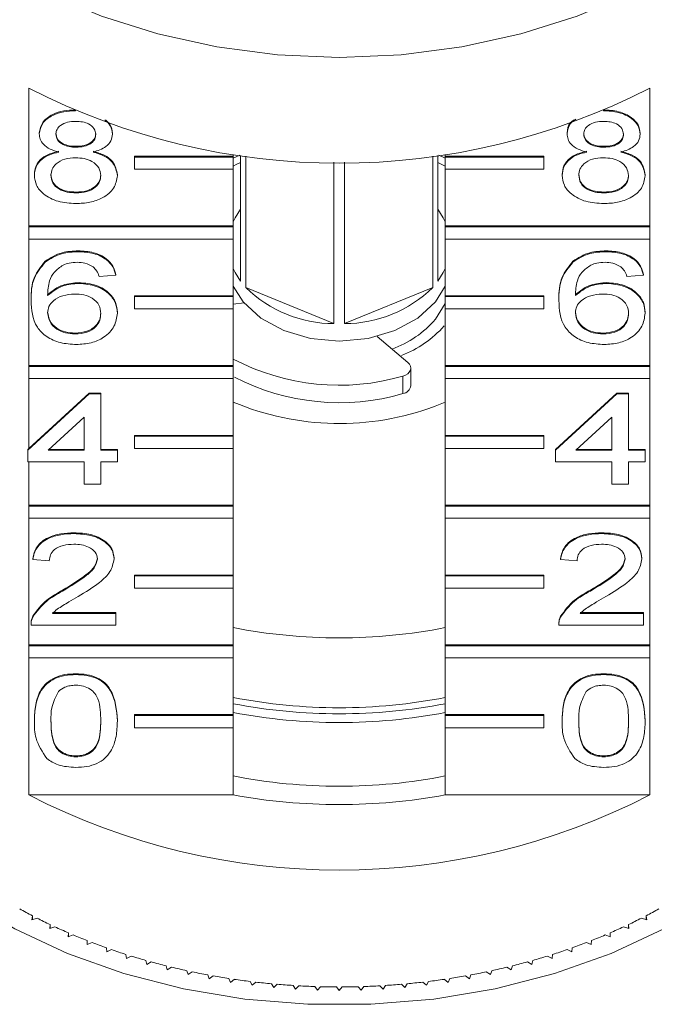
# Model space of a CAD drawing. Units: millimetres. Extents: x -111 to 743, y 5 to 387.
# Drawn here: x 367 to 393, y 275 to 314 of the extents above; entities that cross this region are included whole.
import ezdxf

# ---------------------------------------------------------------- set-up
doc = ezdxf.new("R2010")
doc.units = ezdxf.units.MM
doc.linetypes.add('PHANTOM', pattern=[12.7, 6.35, -1.27, 1.27, -1.27, 1.27, -1.27])

msp = doc.modelspace()

# ---------------------------------------------------------------- linework, layer by layer
at = {"color": 7, "linetype": 'Continuous', "lineweight": 15}
for p, q in [((367.24, 306.066), (367.24, 311.652)), ((392.405, 311.652), (392.405, 306.066)), ((390.529, 310.732), (390.529, 310.751)), ((369.137, 310.732), (369.137, 310.741)), ((367.665, 309.796), (367.665, 309.832)), ((370.627, 309.784), (370.627, 309.82)), ((389.057, 309.796), (389.057, 309.832)), ((392.018, 309.784), (392.018, 309.82)), ((369.152, 309.257), (369.152, 309.292)), ((390.543, 309.257), (390.543, 309.292)), ((371.527, 308.894), (375.527, 308.894)), ((371.527, 308.859), (371.527, 308.894)), ((371.527, 308.364), (371.527, 308.859)), ((371.527, 308.859), (375.527, 308.859)), ((375.527, 308.965), (375.527, 308.894)), ((375.527, 308.817), (375.789, 308.927)), ((375.527, 308.859), (375.527, 308.894)), ((375.527, 308.859), (375.527, 308.364)), ((375.822, 303.83), (375.822, 308.922)), ((376.037, 308.893), (376.037, 303.567)), ((383.608, 303.567), (383.608, 308.893)), ((383.822, 308.922), (383.822, 303.83)), ((383.856, 308.927), (384.118, 308.817)), ((384.118, 308.894), (384.118, 308.965)), ((388.118, 308.894), (384.118, 308.894)), ((384.118, 308.859), (384.118, 308.894)), ((388.118, 308.859), (384.118, 308.859)), ((384.118, 308.859), (384.118, 308.364)), ((388.118, 308.859), (388.118, 308.894)), ((388.118, 308.364), (388.118, 308.859)), ((375.527, 308.364), (371.527, 308.364)), ((375.527, 308.364), (375.527, 306.066)), ((379.608, 302.11), (379.608, 308.647)), ((380.037, 308.647), (380.037, 302.11)), ((383.822, 308.643), (384.118, 308.489)), ((384.118, 306.066), (384.118, 308.364)), ((384.118, 308.364), (388.118, 308.364)), ((367.463, 308.113), (367.463, 308.149)), ((370.828, 308.101), (370.828, 308.136)), ((388.855, 308.113), (388.855, 308.149)), ((392.22, 308.101), (392.22, 308.136)), ((369.151, 307.401), (369.151, 307.436)), ((390.542, 307.401), (390.542, 307.436)), ((367.24, 306.066), (375.527, 306.066)), ((367.24, 306.03), (367.24, 306.066)), ((367.24, 306.03), (375.527, 306.03)), ((367.24, 305.535), (367.24, 306.03)), ((375.527, 306.03), (375.527, 306.066)), ((375.527, 306.03), (375.527, 305.535)), ((392.405, 306.066), (384.118, 306.066)), ((384.118, 306.03), (384.118, 306.066)), ((392.405, 306.03), (384.118, 306.03)), ((384.118, 306.03), (384.118, 305.535)), ((392.405, 306.03), (392.405, 306.066)), ((392.405, 305.535), (392.405, 306.03)), ((367.24, 300.409), (367.24, 305.535)), ((375.527, 305.535), (367.24, 305.535)), ((375.527, 305.535), (375.527, 303.237)), ((384.118, 303.237), (384.118, 305.535)), ((384.118, 305.535), (392.405, 305.535)), ((392.405, 305.535), (392.405, 300.409)), ((369.246, 305.022), (369.246, 305.057)), ((390.637, 305.022), (390.637, 305.057)), ((367.901, 304.6), (367.901, 304.635)), ((389.292, 304.6), (389.292, 304.635)), ((370.761, 304.07), (370.088, 304.022)), ((370.761, 304.07), (370.761, 304.105)), ((392.152, 304.07), (391.479, 304.022)), ((392.152, 304.07), (392.152, 304.105)), ((369.277, 303.737), (369.277, 303.772)), ((376.037, 303.567), (379.608, 302.11)), ((380.037, 302.11), (383.608, 303.567)), ((390.669, 303.737), (390.669, 303.772)), ((371.527, 303.237), (375.527, 303.237)), ((371.527, 303.202), (371.527, 303.237)), ((371.527, 303.202), (375.527, 303.202)), ((371.527, 302.707), (371.527, 303.202)), ((375.527, 303.202), (375.527, 303.237)), ((375.527, 303.202), (375.527, 302.707)), ((388.118, 303.237), (384.118, 303.237)), ((384.118, 303.202), (384.118, 303.237)), ((388.118, 303.202), (384.118, 303.202)), ((384.118, 303.202), (384.118, 302.707)), ((388.118, 303.202), (388.118, 303.237)), ((388.118, 302.707), (388.118, 303.202)), ((367.329, 303.047), (367.329, 303.083)), ((375.527, 302.9), (375.961, 302.947)), ((383.72, 302.283), (384.118, 302.926)), ((388.72, 303.047), (388.72, 303.083)), ((370.828, 302.532), (370.828, 302.567)), ((375.527, 302.707), (371.527, 302.707)), ((375.527, 302.707), (375.527, 300.409)), ((384.118, 300.409), (384.118, 302.707)), ((384.118, 302.707), (388.118, 302.707)), ((392.22, 302.532), (392.22, 302.567)), ((369.118, 301.69), (369.118, 301.726)), ((381.352, 301.588), (382.601, 300.535)), ((390.509, 301.69), (390.509, 301.726)), ((367.24, 300.409), (375.527, 300.409)), ((367.24, 300.374), (367.24, 300.409)), ((367.24, 299.879), (367.24, 300.374)), ((367.24, 300.374), (375.527, 300.374)), ((375.527, 300.374), (375.527, 300.409)), ((375.527, 300.374), (375.527, 299.879)), ((392.405, 300.409), (384.118, 300.409)), ((384.118, 300.374), (384.118, 300.409)), ((392.405, 300.374), (384.118, 300.374)), ((384.118, 300.374), (384.118, 299.879)), ((392.405, 300.374), (392.405, 300.409)), ((392.405, 299.879), (392.405, 300.374)), ((382.718, 299.601), (382.718, 300.308)), ((367.24, 297.056), (367.24, 299.879)), ((375.527, 299.879), (367.24, 299.879)), ((375.527, 299.879), (375.527, 297.58)), ((384.118, 297.58), (384.118, 299.879)), ((384.118, 299.879), (392.405, 299.879)), ((392.405, 299.879), (392.405, 294.752)), ((367.194, 296.979), (369.684, 299.263)), ((367.24, 297.056), (369.684, 299.298)), ((369.684, 299.298), (370.155, 299.298)), ((369.684, 299.263), (369.684, 299.298)), ((369.684, 299.263), (370.155, 299.263)), ((370.155, 299.263), (370.155, 299.298)), ((370.155, 299.263), (370.155, 296.979)), ((388.585, 297.014), (391.076, 299.298)), ((388.585, 296.979), (391.076, 299.263)), ((391.076, 299.298), (391.547, 299.298)), ((391.076, 299.263), (391.076, 299.298)), ((391.076, 299.263), (391.547, 299.263)), ((391.547, 299.263), (391.547, 299.298)), ((391.547, 299.263), (391.547, 296.979)), ((384.118, 298.93), (383.703, 298.761)), ((369.482, 298.316), (368.025, 296.979)), ((369.482, 296.979), (369.482, 298.316)), ((390.874, 298.316), (389.416, 296.979)), ((390.874, 296.979), (390.874, 298.316)), ((371.527, 297.58), (375.527, 297.58)), ((371.527, 297.545), (371.527, 297.58)), ((375.527, 297.545), (375.527, 297.58)), ((388.118, 297.58), (384.118, 297.58)), ((384.118, 297.545), (384.118, 297.58)), ((388.118, 297.545), (388.118, 297.58)), ((371.527, 297.05), (371.527, 297.545)), ((371.527, 297.545), (375.527, 297.545)), ((375.527, 297.545), (375.527, 297.05)), ((388.118, 297.545), (384.118, 297.545)), ((384.118, 297.545), (384.118, 297.05)), ((388.118, 297.05), (388.118, 297.545)), ((367.194, 297.014), (367.24, 297.056)), ((367.194, 296.979), (367.194, 297.014)), ((367.194, 296.503), (367.194, 296.979)), ((368.025, 296.979), (369.482, 296.979)), ((368.063, 297.014), (369.482, 297.014)), ((370.155, 297.014), (370.828, 297.014)), ((370.155, 296.979), (370.828, 296.979)), ((370.828, 296.979), (370.828, 297.014)), ((370.828, 296.979), (370.828, 296.503)), ((375.527, 297.05), (371.527, 297.05)), ((375.527, 297.05), (375.527, 294.752)), ((384.118, 294.752), (384.118, 297.05)), ((384.118, 297.05), (388.118, 297.05)), ((388.585, 296.979), (388.585, 297.014)), ((388.585, 296.503), (388.585, 296.979)), ((389.416, 296.979), (390.874, 296.979)), ((389.455, 297.014), (390.874, 297.014)), ((391.547, 297.014), (392.22, 297.014)), ((391.547, 296.979), (392.22, 296.979)), ((392.22, 296.979), (392.22, 297.014)), ((392.22, 296.979), (392.22, 296.503)), ((369.482, 296.503), (367.194, 296.503)), ((367.24, 294.752), (367.24, 296.503)), ((369.482, 295.599), (369.482, 296.503)), ((370.828, 296.503), (370.155, 296.503)), ((370.155, 296.503), (370.155, 295.599)), ((390.874, 296.503), (388.585, 296.503)), ((390.874, 295.599), (390.874, 296.503)), ((392.22, 296.503), (391.547, 296.503)), ((391.547, 296.503), (391.547, 295.599)), ((370.155, 295.599), (369.482, 295.599)), ((391.547, 295.599), (390.874, 295.599)), ((367.24, 294.752), (375.527, 294.752)), ((367.24, 294.717), (367.24, 294.752)), ((367.24, 294.717), (375.527, 294.717)), ((367.24, 294.222), (367.24, 294.717)), ((375.527, 294.717), (375.527, 294.752)), ((375.527, 294.717), (375.527, 294.222)), ((392.405, 294.752), (384.118, 294.752)), ((384.118, 294.717), (384.118, 294.752)), ((392.405, 294.717), (384.118, 294.717)), ((384.118, 294.717), (384.118, 294.222)), ((392.405, 294.717), (392.405, 294.752)), ((392.405, 294.222), (392.405, 294.717)), ((367.24, 289.095), (367.24, 294.222)), ((375.527, 294.222), (367.24, 294.222)), ((375.527, 294.222), (375.527, 291.924)), ((384.118, 291.924), (384.118, 294.222)), ((384.118, 294.222), (392.405, 294.222)), ((392.405, 294.222), (392.405, 289.095)), ((369.079, 293.6), (369.079, 293.635)), ((390.47, 293.6), (390.47, 293.635)), ((367.396, 292.553), (367.396, 292.588)), ((368.069, 292.505), (367.396, 292.553)), ((370.694, 292.575), (370.694, 292.61)), ((388.787, 292.553), (388.787, 292.588)), ((389.46, 292.505), (388.787, 292.553)), ((392.085, 292.575), (392.085, 292.61)), ((371.527, 291.924), (375.527, 291.924)), ((371.527, 291.888), (371.527, 291.924)), ((371.527, 291.888), (375.527, 291.888)), ((371.527, 291.393), (371.527, 291.888)), ((375.527, 291.888), (375.527, 291.924)), ((375.527, 291.888), (375.527, 291.393)), ((388.118, 291.924), (384.118, 291.924)), ((384.118, 291.888), (384.118, 291.924)), ((388.118, 291.888), (384.118, 291.888)), ((384.118, 291.888), (384.118, 291.393)), ((388.118, 291.888), (388.118, 291.924)), ((388.118, 291.393), (388.118, 291.888)), ((368.61, 291.276), (368.61, 291.311)), ((375.527, 291.393), (371.527, 291.393)), ((375.527, 291.393), (375.527, 289.095)), ((384.118, 289.095), (384.118, 291.393)), ((384.118, 291.393), (388.118, 291.393)), ((390.001, 291.276), (390.001, 291.311)), ((367.399, 290.218), (367.399, 290.253)), ((368.193, 290.399), (370.761, 290.399)), ((368.193, 290.364), (370.761, 290.364)), ((370.761, 290.364), (370.761, 290.399)), ((370.761, 290.364), (370.761, 289.888)), ((388.79, 290.218), (388.79, 290.253)), ((389.584, 290.399), (392.152, 290.399)), ((389.584, 290.364), (392.152, 290.364)), ((392.152, 290.364), (392.152, 290.399)), ((392.152, 290.364), (392.152, 289.888)), ((367.329, 289.942), (367.329, 289.898)), ((370.761, 289.888), (367.329, 289.888)), ((388.72, 289.942), (388.72, 289.898)), ((392.152, 289.888), (388.72, 289.888)), ((367.24, 289.095), (375.527, 289.095)), ((367.24, 289.06), (367.24, 289.095)), ((367.24, 288.565), (367.24, 289.06)), ((367.24, 289.06), (375.527, 289.06)), ((375.527, 289.06), (375.527, 289.095)), ((375.527, 289.06), (375.527, 288.565)), ((392.405, 289.095), (384.118, 289.095)), ((384.118, 289.06), (384.118, 289.095)), ((392.405, 289.06), (384.118, 289.06)), ((384.118, 289.06), (384.118, 288.565)), ((392.405, 289.06), (392.405, 289.095)), ((392.405, 288.565), (392.405, 289.06)), ((367.24, 283.014), (367.24, 288.565)), ((375.527, 288.565), (367.24, 288.565)), ((375.527, 288.565), (375.527, 286.267)), ((384.118, 286.267), (384.118, 288.565)), ((384.118, 288.565), (392.405, 288.565)), ((392.405, 288.565), (392.405, 283.014)), ((369.146, 287.889), (369.146, 287.924)), ((390.537, 287.889), (390.537, 287.924)), ((367.463, 286.008), (367.463, 286.043)), ((370.828, 286.008), (370.828, 286.043)), ((371.527, 286.267), (375.527, 286.267)), ((371.527, 286.231), (371.527, 286.267)), ((371.527, 286.231), (375.527, 286.231)), ((371.527, 285.736), (371.527, 286.231)), ((375.527, 286.231), (375.527, 286.267)), ((375.527, 286.231), (375.527, 285.736)), ((388.118, 286.267), (384.118, 286.267)), ((384.118, 286.231), (384.118, 286.267)), ((388.118, 286.231), (384.118, 286.231)), ((384.118, 286.231), (384.118, 285.736)), ((388.118, 286.231), (388.118, 286.267)), ((388.118, 285.736), (388.118, 286.231)), ((388.855, 286.008), (388.855, 286.043)), ((392.22, 286.008), (392.22, 286.043)), ((375.527, 285.736), (371.527, 285.736)), ((375.527, 285.736), (375.527, 283.014)), ((384.118, 283.014), (384.118, 285.736)), ((384.118, 285.736), (388.118, 285.736)), ((369.146, 284.558), (369.146, 284.593)), ((390.537, 284.558), (390.537, 284.593)), ((367.24, 283.014), (375.527, 283.014)), ((384.118, 283.014), (392.405, 283.014)), ((367.386, 278.12), (367.362, 277.958)), ((367.386, 277.965), (367.386, 278.12)), ((392.283, 277.958), (392.259, 278.12)), ((392.259, 277.965), (392.259, 278.12)), ((367.362, 277.958), (367.573, 278.024)), ((368.105, 277.762), (368.091, 277.599)), ((368.091, 277.599), (368.298, 277.672)), ((368.105, 277.604), (368.105, 277.762)), ((391.347, 277.672), (391.554, 277.599)), ((391.554, 277.599), (391.54, 277.762)), ((391.54, 277.604), (391.54, 277.762)), ((392.072, 278.024), (392.283, 277.958)), ((368.845, 277.426), (368.84, 277.263)), ((368.84, 277.263), (369.043, 277.341)), ((368.845, 277.265), (368.845, 277.426)), ((390.602, 277.341), (390.804, 277.263)), ((390.804, 277.263), (390.8, 277.426)), ((390.8, 277.265), (390.8, 277.426)), ((369.605, 277.112), (369.609, 276.949)), ((369.609, 276.949), (369.807, 277.033)), ((389.838, 277.033), (390.035, 276.949)), ((390.035, 276.949), (390.04, 277.112)), ((370.382, 276.821), (370.396, 276.658)), ((370.396, 276.658), (370.589, 276.748)), ((371.176, 276.553), (371.2, 276.391)), ((371.2, 276.391), (371.387, 276.487)), ((388.258, 276.487), (388.445, 276.391)), ((388.445, 276.391), (388.469, 276.553)), ((389.056, 276.748), (389.249, 276.658)), ((389.249, 276.658), (389.263, 276.821)), ((371.985, 276.309), (372.018, 276.147)), ((372.018, 276.147), (372.199, 276.249)), ((372.807, 276.089), (372.851, 275.928)), ((386.794, 275.928), (386.838, 276.089)), ((387.446, 276.249), (387.627, 276.147)), ((387.627, 276.147), (387.66, 276.309)), ((372.851, 275.928), (373.025, 276.035)), ((373.642, 275.893), (373.695, 275.734)), ((373.695, 275.734), (373.863, 275.846)), ((374.488, 275.723), (374.55, 275.566)), ((374.55, 275.566), (374.712, 275.682)), ((384.933, 275.682), (385.095, 275.566)), ((385.095, 275.566), (385.157, 275.723)), ((385.781, 275.846), (385.95, 275.734)), ((385.95, 275.734), (386.003, 275.893)), ((386.619, 276.035), (386.794, 275.928)), ((375.343, 275.578), (375.415, 275.422)), ((375.415, 275.422), (375.569, 275.544)), ((376.207, 275.458), (376.287, 275.305)), ((376.287, 275.305), (376.434, 275.43)), ((377.076, 275.363), (377.165, 275.213)), ((377.165, 275.213), (377.305, 275.343)), ((377.95, 275.295), (378.049, 275.147)), ((378.049, 275.147), (378.18, 275.281)), ((378.828, 275.253), (378.935, 275.108)), ((378.935, 275.108), (379.058, 275.246)), ((380.586, 275.246), (380.71, 275.108)), ((380.71, 275.108), (380.817, 275.253)), ((381.465, 275.281), (381.596, 275.147)), ((381.596, 275.147), (381.695, 275.295)), ((382.34, 275.343), (382.479, 275.213)), ((382.479, 275.213), (382.569, 275.363)), ((383.211, 275.43), (383.358, 275.305)), ((383.358, 275.305), (383.438, 275.458)), ((384.076, 275.544), (384.23, 275.422)), ((384.23, 275.422), (384.301, 275.578)), ((379.707, 275.236), (379.822, 275.095)), ((379.822, 275.095), (379.938, 275.236))]:
    msp.add_line(p, q, dxfattribs=at)
at = {"color": 8, "linetype": 'PHANTOM', "lineweight": 0}
msp.add_line((382.402, 299.272), (382.402, 299.98), dxfattribs=at)
at = {"color": 7, "linetype": 'Continuous', "lineweight": 15, "flags": 128}
for points in [[(396.765, 319.091), (395.354, 317.832), (393.582, 316.579), (391.61, 315.487), (389.465, 314.57), (387.181, 313.843), (384.788, 313.316), (382.324, 312.996), (379.822, 312.889), (377.321, 312.996), (374.857, 313.316), (372.464, 313.843), (370.179, 314.57), (368.035, 315.487), (366.063, 316.579), (364.291, 317.832), (362.88, 319.091)], [(375.527, 308.489), (375.669, 308.565), (375.822, 308.643)], [(375.822, 306.746), (375.606, 306.4), (375.527, 306.236)], [(384.118, 306.236), (384.039, 306.4), (383.822, 306.746)], [(375.527, 304.34), (375.606, 304.176), (375.822, 303.83)], [(383.822, 303.83), (384.039, 304.176), (384.118, 304.34)], [(384.118, 303.633), (383.72, 302.99), (383.004, 302.331), (382.072, 301.825), (380.987, 301.507), (379.822, 301.399), (378.658, 301.507), (377.572, 301.825), (376.64, 302.331), (375.925, 302.99), (375.527, 303.633)], [(382.402, 299.98), (382.506, 300.019), (382.594, 300.075), (382.661, 300.144), (382.703, 300.222), (382.718, 300.304), (382.705, 300.387), (382.666, 300.466), (382.601, 300.535)], [(392.979, 277.589), (390.839, 276.593), (388.549, 275.78), (386.141, 275.16), (383.648, 274.742), (381.104, 274.532), (378.541, 274.532), (375.997, 274.742), (373.503, 275.16), (371.096, 275.78), (368.806, 276.593), (366.666, 277.589), (364.703, 278.753), (362.945, 280.071), (361.414, 281.524), (360.133, 283.093), (359.119, 284.757), (358.384, 286.492), (357.939, 288.276), (357.79, 290.085), (357.79, 290.085)]]:
    msp.add_lwpolyline(points, dxfattribs=at)
at = {"color": 7, "linetype": 'Continuous', "lineweight": 15}
for centre, radius, start, end in [((379.822, 336.12), 27.514, 242.7865, 297.2135), ((379.598, 307.189), 5.079, 225.4788, 270.1059), ((380.046, 307.189), 5.079, 269.8941, 314.5212), ((380.465, 305.135), 4.328, 290.2383, 318.7746), ((380.73, 305.013), 4.492, 290.9964, 318.134), ((379.824, 308.855), 9.242, 242.2897, 286.197), ((379.824, 308.158), 9.252, 242.62, 286.1804), ((382.349, 299.64), 0.371, 278.3034, 353.9983), ((379.827, 309.133), 11.073, 247.1459, 290.4884), ((379.822, 311.716), 22.339, 258.9135, 281.0865), ((379.822, 308.887), 22.339, 258.9135, 281.0865), ((379.822, 309.138), 22.837, 259.1581, 280.8419), ((379.822, 308.784), 22.837, 259.1581, 280.8419), ((379.822, 305.705), 22.339, 258.9135, 281.0865), ((379.822, 307.482), 27.514, 242.7865, 297.2135), ((379.822, 306.51), 23.886, 259.6396, 280.3604), ((377.502, 297.589), 21.94, 241.0108, 242.5422), ((382.143, 297.589), 21.94, 297.4578, 298.9892), ((377.871, 298.306), 22.747, 243.0806, 244.5756), ((378.207, 299.022), 23.538, 245.1015, 246.5628), ((381.437, 299.022), 23.538, 293.4372, 294.8985), ((381.774, 298.306), 22.747, 295.4244, 296.9194), ((378.51, 299.729), 24.307, 247.0772, 248.5075), ((381.135, 299.729), 24.307, 291.4925, 292.9228), ((378.779, 300.419), 25.048, 249.0113, 250.4133), ((380.866, 300.419), 25.048, 289.5867, 290.9887), ((379.012, 301.084), 25.753, 250.9076, 252.2838), ((379.212, 301.718), 26.416, 252.7694, 254.1225), ((380.433, 301.718), 26.416, 285.8775, 287.2306), ((380.633, 301.084), 25.753, 287.7162, 289.0924), ((379.378, 302.311), 27.033, 254.6002, 255.9327), ((380.267, 302.311), 27.033, 284.0673, 285.3998), ((379.513, 302.858), 27.596, 256.4035, 257.7178), ((379.618, 303.352), 28.101, 258.1826, 259.4811), ((379.698, 303.787), 28.544, 259.9407, 261.2257), ((379.947, 303.787), 28.544, 278.7743, 280.0593), ((380.027, 303.352), 28.101, 280.5189, 281.8174), ((380.132, 302.858), 27.596, 282.2822, 283.5965), ((379.753, 304.158), 28.919, 261.6809, 262.9548), ((379.79, 304.461), 29.223, 263.4065, 264.6715), ((379.811, 304.691), 29.454, 265.1204, 266.3788), ((379.82, 304.846), 29.61, 266.8257, 268.0797), ((379.822, 304.924), 29.688, 268.5255, 269.7773), ((379.823, 304.924), 29.688, 270.2227, 271.4745), ((379.825, 304.846), 29.61, 271.9203, 273.1743), ((379.834, 304.691), 29.454, 273.6212, 274.8796), ((379.855, 304.461), 29.223, 275.3285, 276.5935), ((379.891, 304.158), 28.919, 277.0452, 278.3191)]:
    msp.add_arc(centre, radius, start, end, dxfattribs=at)
for points, knots in [([(367.665, 309.832), (367.692, 309.979), (367.744, 310.273), (368.158, 310.587), (368.648, 310.748), (368.974, 310.761), (369.137, 310.768)], [0, 0, 0, 0, 0.2792713, 0.5586756, 0.7790739, 1, 1, 1, 1]), ([(390.529, 310.768), (390.74, 310.756), (391.16, 310.733), (391.659, 310.493), (391.97, 310.17), (392.002, 309.936), (392.018, 309.82)], [0, 0, 0, 0, 0.280348, 0.559692, 0.779821, 1, 1, 1, 1]), ([(367.665, 309.796), (367.692, 309.943), (367.744, 310.238), (368.158, 310.551), (368.648, 310.712), (368.974, 310.726), (369.137, 310.732)], [0, 0, 0, 0, 0.279271, 0.558676, 0.779074, 1, 1, 1, 1]), ([(370.315, 310.371), (370.401, 310.292), (370.59, 310.12), (370.614, 309.903), (370.627, 309.784)], [0, 0, 0, 0, 0.45675, 1, 1, 1, 1]), ([(370.367, 310.349), (370.432, 310.289), (370.597, 310.134), (370.615, 309.939), (370.627, 309.82)], [0, 0, 0, 0, 0.392148, 1, 1, 1, 1]), ([(389.057, 309.796), (389.074, 309.948), (389.101, 310.18), (389.331, 310.338), (389.411, 310.392)], [0, 0, 0, 0, 0.655049, 1, 1, 1, 1]), ([(389.057, 309.832), (389.07, 309.985), (389.088, 310.192), (389.287, 310.333), (389.338, 310.369)], [0, 0, 0, 0, 0.741922, 1, 1, 1, 1]), ([(390.529, 310.732), (390.74, 310.721), (391.16, 310.698), (391.659, 310.457), (391.97, 310.135), (392.002, 309.901), (392.018, 309.784)], [0, 0, 0, 0, 0.280348, 0.559692, 0.779821, 1, 1, 1, 1]), ([(369.146, 310.304), (369.032, 310.299), (368.804, 310.289), (368.531, 310.16), (368.366, 309.984), (368.347, 309.857), (368.338, 309.794)], [0, 0, 0, 0, 0.280365, 0.559367, 0.779701, 1, 1, 1, 1]), ([(369.954, 309.772), (369.94, 309.854), (369.913, 310.018), (369.694, 310.201), (369.42, 310.293), (369.237, 310.3), (369.146, 310.304)], [0, 0, 0, 0, 0.279693, 0.559145, 0.779317, 1, 1, 1, 1]), ([(390.537, 310.304), (390.423, 310.299), (390.195, 310.289), (389.922, 310.16), (389.757, 309.984), (389.739, 309.857), (389.73, 309.794)], [0, 0, 0, 0, 0.280365, 0.559367, 0.779701, 1, 1, 1, 1]), ([(391.345, 309.772), (391.331, 309.854), (391.304, 310.018), (391.085, 310.201), (390.811, 310.293), (390.628, 310.3), (390.537, 310.304)], [0, 0, 0, 0, 0.279693, 0.559145, 0.779317, 1, 1, 1, 1]), ([(368.46, 309.056), (368.338, 309.092), (368.094, 309.165), (367.826, 309.353), (367.685, 309.576), (367.672, 309.723), (367.665, 309.796)], [0, 0, 0, 0, 0.2803097, 0.5596374, 0.7796907, 1, 1, 1, 1]), ([(368.338, 309.829), (368.35, 309.746), (368.374, 309.579), (368.594, 309.391), (368.875, 309.302), (369.06, 309.296), (369.152, 309.292)], [0, 0, 0, 0, 0.279936, 0.558845, 0.779075, 1, 1, 1, 1]), ([(368.338, 309.794), (368.35, 309.71), (368.374, 309.544), (368.594, 309.355), (368.875, 309.267), (369.06, 309.26), (369.152, 309.257)], [0, 0, 0, 0, 0.279936, 0.558845, 0.779075, 1, 1, 1, 1]), ([(369.152, 309.292), (369.267, 309.297), (369.496, 309.307), (369.77, 309.437), (369.93, 309.617), (369.946, 309.744), (369.954, 309.807)], [0, 0, 0, 0, 0.280478, 0.559259, 0.779576, 1, 1, 1, 1]), ([(369.152, 309.257), (369.267, 309.262), (369.496, 309.272), (369.77, 309.402), (369.93, 309.581), (369.946, 309.708), (369.954, 309.772)], [0, 0, 0, 0, 0.280478, 0.559259, 0.779576, 1, 1, 1, 1]), ([(370.627, 309.784), (370.615, 309.693), (370.593, 309.51), (370.339, 309.221), (370.034, 309.119), (369.848, 309.056)], [0, 0, 0, 0, 0.280612, 0.560833, 1, 1, 1, 1]), ([(389.852, 309.056), (389.729, 309.092), (389.485, 309.165), (389.218, 309.353), (389.076, 309.576), (389.063, 309.723), (389.057, 309.796)], [0, 0, 0, 0, 0.2803097, 0.5596374, 0.7796907, 1, 1, 1, 1]), ([(389.73, 309.829), (389.741, 309.746), (389.765, 309.579), (389.985, 309.391), (390.266, 309.302), (390.451, 309.296), (390.543, 309.292)], [0, 0, 0, 0, 0.279936, 0.558845, 0.779075, 1, 1, 1, 1]), ([(389.73, 309.794), (389.741, 309.71), (389.765, 309.544), (389.985, 309.355), (390.266, 309.267), (390.451, 309.26), (390.543, 309.257)], [0, 0, 0, 0, 0.2799356, 0.5588447, 0.779075, 1, 1, 1, 1]), ([(390.543, 309.292), (390.658, 309.297), (390.887, 309.307), (391.161, 309.437), (391.321, 309.617), (391.337, 309.744), (391.345, 309.807)], [0, 0, 0, 0, 0.280478, 0.559259, 0.779576, 1, 1, 1, 1]), ([(390.543, 309.257), (390.658, 309.262), (390.887, 309.272), (391.161, 309.402), (391.321, 309.581), (391.337, 309.708), (391.345, 309.772)], [0, 0, 0, 0, 0.280478, 0.559259, 0.779576, 1, 1, 1, 1]), ([(392.018, 309.784), (392.006, 309.693), (391.984, 309.51), (391.73, 309.221), (391.426, 309.119), (391.24, 309.056)], [0, 0, 0, 0, 0.280612, 0.560833, 1, 1, 1, 1]), ([(367.463, 308.149), (367.475, 308.269), (367.499, 308.508), (367.74, 308.805), (368.081, 309.003), (368.334, 309.062), (368.46, 309.092)], [0, 0, 0, 0, 0.280187, 0.559469, 0.779548, 1, 1, 1, 1]), ([(367.463, 308.113), (367.475, 308.233), (367.499, 308.472), (367.74, 308.77), (368.081, 308.967), (368.334, 309.027), (368.46, 309.056)], [0, 0, 0, 0, 0.2801868, 0.5594692, 0.7795481, 1, 1, 1, 1]), ([(369.131, 308.829), (368.982, 308.82), (368.683, 308.803), (368.346, 308.611), (368.162, 308.37), (368.145, 308.205), (368.136, 308.122)], [0, 0, 0, 0, 0.280111, 0.558976, 0.779307, 1, 1, 1, 1]), ([(370.155, 308.107), (370.141, 308.215), (370.112, 308.431), (369.842, 308.679), (369.49, 308.812), (369.251, 308.823), (369.131, 308.829)], [0, 0, 0, 0, 0.2799701, 0.5593156, 0.7793492, 1, 1, 1, 1]), ([(369.848, 309.092), (370.004, 309.046), (370.315, 308.956), (370.738, 308.631), (370.794, 308.324), (370.828, 308.136)], [0, 0, 0, 0, 0.281226, 0.561787, 1, 1, 1, 1]), ([(369.848, 309.056), (370.004, 309.011), (370.315, 308.921), (370.738, 308.596), (370.794, 308.288), (370.828, 308.101)], [0, 0, 0, 0, 0.281226, 0.561787, 1, 1, 1, 1]), ([(388.855, 308.149), (388.867, 308.269), (388.891, 308.508), (389.131, 308.805), (389.473, 309.003), (389.725, 309.062), (389.852, 309.092)], [0, 0, 0, 0, 0.280187, 0.559469, 0.779548, 1, 1, 1, 1]), ([(388.855, 308.113), (388.867, 308.233), (388.891, 308.472), (389.131, 308.77), (389.473, 308.967), (389.725, 309.027), (389.852, 309.056)], [0, 0, 0, 0, 0.2801868, 0.5594692, 0.7795481, 1, 1, 1, 1]), ([(390.522, 308.829), (390.373, 308.82), (390.075, 308.803), (389.738, 308.611), (389.553, 308.37), (389.536, 308.205), (389.528, 308.122)], [0, 0, 0, 0, 0.280111, 0.558976, 0.779307, 1, 1, 1, 1]), ([(391.547, 308.107), (391.532, 308.215), (391.503, 308.431), (391.233, 308.679), (390.882, 308.812), (390.642, 308.823), (390.522, 308.829)], [0, 0, 0, 0, 0.27997, 0.559316, 0.779349, 1, 1, 1, 1]), ([(391.24, 309.092), (391.395, 309.046), (391.706, 308.956), (392.129, 308.631), (392.186, 308.324), (392.22, 308.136)], [0, 0, 0, 0, 0.281226, 0.561787, 1, 1, 1, 1]), ([(391.24, 309.056), (391.395, 309.011), (391.706, 308.921), (392.129, 308.596), (392.186, 308.288), (392.22, 308.101)], [0, 0, 0, 0, 0.281226, 0.561787, 1, 1, 1, 1]), ([(369.146, 306.973), (368.9, 306.988), (368.409, 307.017), (367.842, 307.317), (367.511, 307.705), (367.479, 307.977), (367.463, 308.113)], [0, 0, 0, 0, 0.280131, 0.559335, 0.779523, 1, 1, 1, 1]), ([(368.136, 308.158), (368.15, 308.05), (368.177, 307.836), (368.437, 307.582), (368.795, 307.46), (369.033, 307.444), (369.151, 307.436)], [0, 0, 0, 0, 0.280552, 0.558516, 0.77917, 1, 1, 1, 1]), ([(368.136, 308.122), (368.15, 308.015), (368.177, 307.801), (368.437, 307.547), (368.795, 307.425), (369.033, 307.409), (369.151, 307.401)], [0, 0, 0, 0, 0.2805525, 0.5585163, 0.7791696, 1, 1, 1, 1]), ([(370.828, 308.101), (370.8, 307.928), (370.744, 307.584), (370.283, 307.205), (369.72, 306.999), (369.337, 306.981), (369.146, 306.973)], [0, 0, 0, 0, 0.279532, 0.559025, 0.779261, 1, 1, 1, 1]), ([(369.151, 307.436), (369.302, 307.445), (369.602, 307.461), (369.945, 307.65), (370.13, 307.894), (370.147, 308.06), (370.155, 308.143)], [0, 0, 0, 0, 0.2801925, 0.5590734, 0.7793052, 1, 1, 1, 1]), ([(369.151, 307.401), (369.302, 307.409), (369.602, 307.426), (369.945, 307.615), (370.13, 307.858), (370.147, 308.024), (370.155, 308.107)], [0, 0, 0, 0, 0.280192, 0.559073, 0.779305, 1, 1, 1, 1]), ([(390.537, 306.973), (390.291, 306.988), (389.801, 307.017), (389.234, 307.317), (388.902, 307.705), (388.871, 307.977), (388.855, 308.113)], [0, 0, 0, 0, 0.2801306, 0.5593352, 0.7795226, 1, 1, 1, 1]), ([(389.528, 308.158), (389.541, 308.05), (389.568, 307.836), (389.829, 307.582), (390.187, 307.46), (390.424, 307.444), (390.542, 307.436)], [0, 0, 0, 0, 0.280552, 0.558516, 0.77917, 1, 1, 1, 1]), ([(389.528, 308.122), (389.541, 308.015), (389.568, 307.801), (389.829, 307.547), (390.187, 307.425), (390.424, 307.409), (390.542, 307.401)], [0, 0, 0, 0, 0.280552, 0.558516, 0.77917, 1, 1, 1, 1]), ([(392.22, 308.101), (392.192, 307.928), (392.135, 307.584), (391.675, 307.205), (391.111, 306.999), (390.729, 306.981), (390.537, 306.973)], [0, 0, 0, 0, 0.279532, 0.559025, 0.779261, 1, 1, 1, 1]), ([(390.542, 307.436), (390.693, 307.445), (390.993, 307.461), (391.336, 307.65), (391.521, 307.894), (391.538, 308.06), (391.547, 308.143)], [0, 0, 0, 0, 0.280192, 0.559073, 0.779305, 1, 1, 1, 1]), ([(390.542, 307.401), (390.693, 307.409), (390.993, 307.426), (391.336, 307.615), (391.521, 307.858), (391.538, 308.024), (391.547, 308.107)], [0, 0, 0, 0, 0.2801925, 0.5590734, 0.7793052, 1, 1, 1, 1]), ([(367.901, 304.635), (368.116, 304.773), (368.503, 305.02), (369.018, 305.046), (369.246, 305.057)], [0, 0, 0, 0, 0.55838, 1, 1, 1, 1]), ([(367.901, 304.6), (368.116, 304.738), (368.503, 304.985), (369.018, 305.01), (369.246, 305.022)], [0, 0, 0, 0, 0.55838, 1, 1, 1, 1]), ([(369.246, 305.057), (369.456, 305.045), (369.876, 305.021), (370.376, 304.776), (370.669, 304.449), (370.73, 304.22), (370.761, 304.105)], [0, 0, 0, 0, 0.280049, 0.559187, 0.779374, 1, 1, 1, 1]), ([(369.246, 305.022), (369.456, 305.009), (369.876, 304.985), (370.376, 304.741), (370.669, 304.414), (370.73, 304.184), (370.761, 304.07)], [0, 0, 0, 0, 0.280049, 0.559187, 0.779374, 1, 1, 1, 1]), ([(389.292, 304.635), (389.508, 304.773), (389.894, 305.02), (390.409, 305.046), (390.637, 305.057)], [0, 0, 0, 0, 0.55838, 1, 1, 1, 1]), ([(389.292, 304.6), (389.508, 304.738), (389.894, 304.985), (390.409, 305.01), (390.637, 305.022)], [0, 0, 0, 0, 0.55838, 1, 1, 1, 1]), ([(390.637, 305.057), (390.847, 305.045), (391.268, 305.021), (391.767, 304.776), (392.06, 304.449), (392.122, 304.22), (392.152, 304.105)], [0, 0, 0, 0, 0.280049, 0.559187, 0.779374, 1, 1, 1, 1]), ([(390.637, 305.022), (390.847, 305.009), (391.268, 304.985), (391.767, 304.741), (392.06, 304.414), (392.122, 304.184), (392.152, 304.07)], [0, 0, 0, 0, 0.280049, 0.559187, 0.779374, 1, 1, 1, 1]), ([(367.329, 303.083), (367.336, 303.393), (367.348, 303.946), (367.732, 304.425), (367.901, 304.635)], [0, 0, 0, 0, 0.561396, 1, 1, 1, 1]), ([(367.329, 303.047), (367.336, 303.358), (367.348, 303.911), (367.732, 304.39), (367.901, 304.6)], [0, 0, 0, 0, 0.5613959, 1, 1, 1, 1]), ([(368.629, 304.483), (368.501, 304.393), (368.244, 304.212), (368.025, 303.774), (368.011, 303.447), (368.002, 303.247)], [0, 0, 0, 0, 0.279359, 0.559176, 1, 1, 1, 1]), ([(369.202, 304.593), (369.089, 304.587), (368.887, 304.577), (368.708, 304.512), (368.629, 304.483)], [0, 0, 0, 0, 0.559717, 1, 1, 1, 1]), ([(369.845, 304.403), (369.74, 304.464), (369.551, 304.575), (369.309, 304.587), (369.202, 304.593)], [0, 0, 0, 0, 0.5590039, 1, 1, 1, 1]), ([(370.088, 304.022), (370.061, 304.099), (370.012, 304.237), (369.896, 304.352), (369.845, 304.403)], [0, 0, 0, 0, 0.560488, 1, 1, 1, 1]), ([(388.72, 303.083), (388.727, 303.393), (388.739, 303.946), (389.124, 304.425), (389.292, 304.635)], [0, 0, 0, 0, 0.561396, 1, 1, 1, 1]), ([(388.72, 303.047), (388.727, 303.358), (388.739, 303.911), (389.124, 304.39), (389.292, 304.6)], [0, 0, 0, 0, 0.561396, 1, 1, 1, 1]), ([(390.02, 304.483), (389.892, 304.393), (389.636, 304.212), (389.417, 303.774), (389.402, 303.447), (389.393, 303.247)], [0, 0, 0, 0, 0.2793589, 0.5591759, 1, 1, 1, 1]), ([(390.593, 304.593), (390.48, 304.587), (390.278, 304.577), (390.099, 304.512), (390.02, 304.483)], [0, 0, 0, 0, 0.559717, 1, 1, 1, 1]), ([(391.237, 304.403), (391.131, 304.464), (390.942, 304.575), (390.7, 304.587), (390.593, 304.593)], [0, 0, 0, 0, 0.559004, 1, 1, 1, 1]), ([(391.479, 304.022), (391.452, 304.099), (391.403, 304.237), (391.287, 304.352), (391.237, 304.403)], [0, 0, 0, 0, 0.560488, 1, 1, 1, 1]), ([(368.002, 303.283), (368.194, 303.437), (368.539, 303.713), (369.051, 303.754), (369.277, 303.772)], [0, 0, 0, 0, 0.558625, 1, 1, 1, 1]), ([(368.002, 303.247), (368.194, 303.402), (368.539, 303.678), (369.051, 303.719), (369.277, 303.737)], [0, 0, 0, 0, 0.558625, 1, 1, 1, 1]), ([(369.277, 303.772), (369.518, 303.749), (370, 303.704), (370.514, 303.366), (370.791, 302.969), (370.816, 302.701), (370.828, 302.567)], [0, 0, 0, 0, 0.279141, 0.558815, 0.77917, 1, 1, 1, 1]), ([(369.277, 303.737), (369.518, 303.714), (370, 303.668), (370.514, 303.331), (370.791, 302.934), (370.816, 302.666), (370.828, 302.532)], [0, 0, 0, 0, 0.279141, 0.558815, 0.77917, 1, 1, 1, 1]), ([(389.393, 303.283), (389.585, 303.437), (389.93, 303.713), (390.442, 303.754), (390.669, 303.772)], [0, 0, 0, 0, 0.558625, 1, 1, 1, 1]), ([(389.393, 303.247), (389.585, 303.402), (389.93, 303.678), (390.442, 303.719), (390.669, 303.737)], [0, 0, 0, 0, 0.558625, 1, 1, 1, 1]), ([(390.669, 303.772), (390.909, 303.749), (391.392, 303.704), (391.905, 303.366), (392.183, 302.969), (392.207, 302.701), (392.22, 302.567)], [0, 0, 0, 0, 0.279141, 0.558815, 0.77917, 1, 1, 1, 1]), ([(390.669, 303.737), (390.909, 303.714), (391.392, 303.668), (391.905, 303.331), (392.183, 302.934), (392.207, 302.666), (392.22, 302.532)], [0, 0, 0, 0, 0.279141, 0.558815, 0.77917, 1, 1, 1, 1]), ([(369.091, 303.308), (368.93, 303.296), (368.608, 303.271), (368.24, 303.069), (368.029, 302.811), (368.011, 302.631), (368.002, 302.542)], [0, 0, 0, 0, 0.27974, 0.559339, 0.779412, 1, 1, 1, 1]), ([(370.155, 302.517), (370.144, 302.633), (370.121, 302.864), (369.853, 303.142), (369.477, 303.29), (369.22, 303.302), (369.091, 303.308)], [0, 0, 0, 0, 0.2804558, 0.5593637, 0.7793112, 1, 1, 1, 1]), ([(390.482, 303.308), (390.321, 303.296), (389.999, 303.271), (389.631, 303.069), (389.42, 302.811), (389.402, 302.631), (389.393, 302.542)], [0, 0, 0, 0, 0.2797398, 0.5593387, 0.7794116, 1, 1, 1, 1]), ([(391.547, 302.517), (391.535, 302.633), (391.512, 302.864), (391.245, 303.142), (390.868, 303.29), (390.611, 303.302), (390.482, 303.308)], [0, 0, 0, 0, 0.280456, 0.559364, 0.779311, 1, 1, 1, 1]), ([(369.169, 301.262), (368.948, 301.276), (368.506, 301.304), (367.931, 301.565), (367.378, 302.137), (367.349, 302.672), (367.329, 303.047)], [0, 0, 0, 0, 0.186919, 0.373549, 0.560232, 1, 1, 1, 1]), ([(390.56, 301.262), (390.339, 301.276), (389.897, 301.304), (389.323, 301.565), (388.77, 302.137), (388.74, 302.672), (388.72, 303.047)], [0, 0, 0, 0, 0.186919, 0.373549, 0.560232, 1, 1, 1, 1]), ([(368.002, 302.577), (368.021, 302.456), (368.061, 302.215), (368.331, 301.923), (368.712, 301.75), (368.982, 301.734), (369.118, 301.726)], [0, 0, 0, 0, 0.280082, 0.55977, 0.779688, 1, 1, 1, 1]), ([(368.002, 302.542), (368.021, 302.421), (368.061, 302.179), (368.331, 301.888), (368.712, 301.715), (368.982, 301.698), (369.118, 301.69)], [0, 0, 0, 0, 0.280082, 0.55977, 0.779688, 1, 1, 1, 1]), ([(369.118, 301.726), (369.283, 301.739), (369.614, 301.765), (369.966, 302), (370.134, 302.278), (370.148, 302.461), (370.155, 302.552)], [0, 0, 0, 0, 0.2794888, 0.558551, 0.7789781, 1, 1, 1, 1]), ([(369.118, 301.69), (369.283, 301.703), (369.614, 301.73), (369.966, 301.965), (370.134, 302.243), (370.148, 302.425), (370.155, 302.517)], [0, 0, 0, 0, 0.279489, 0.558551, 0.778978, 1, 1, 1, 1]), ([(370.828, 302.532), (370.802, 302.351), (370.75, 301.99), (370.343, 301.555), (369.773, 301.3), (369.37, 301.275), (369.169, 301.262)], [0, 0, 0, 0, 0.28023, 0.559761, 0.779759, 1, 1, 1, 1]), ([(389.393, 302.577), (389.413, 302.456), (389.452, 302.215), (389.723, 301.923), (390.104, 301.75), (390.374, 301.734), (390.509, 301.726)], [0, 0, 0, 0, 0.280082, 0.55977, 0.779688, 1, 1, 1, 1]), ([(389.393, 302.542), (389.413, 302.421), (389.452, 302.179), (389.723, 301.888), (390.104, 301.715), (390.374, 301.698), (390.509, 301.69)], [0, 0, 0, 0, 0.2800816, 0.5597698, 0.7796884, 1, 1, 1, 1]), ([(390.509, 301.726), (390.674, 301.739), (391.005, 301.765), (391.357, 302), (391.525, 302.278), (391.54, 302.461), (391.547, 302.552)], [0, 0, 0, 0, 0.279489, 0.558551, 0.778978, 1, 1, 1, 1]), ([(390.509, 301.69), (390.674, 301.703), (391.005, 301.73), (391.357, 301.965), (391.525, 302.243), (391.54, 302.425), (391.547, 302.517)], [0, 0, 0, 0, 0.2794888, 0.558551, 0.7789781, 1, 1, 1, 1]), ([(392.22, 302.532), (392.193, 302.351), (392.141, 301.99), (391.735, 301.555), (391.164, 301.3), (390.762, 301.275), (390.56, 301.262)], [0, 0, 0, 0, 0.28023, 0.559761, 0.779759, 1, 1, 1, 1]), ([(367.396, 292.588), (367.435, 292.753), (367.512, 293.081), (367.963, 293.446), (368.527, 293.614), (368.894, 293.628), (369.079, 293.635)], [0, 0, 0, 0, 0.280235, 0.558893, 0.779132, 1, 1, 1, 1]), ([(367.396, 292.553), (367.435, 292.718), (367.512, 293.046), (367.963, 293.41), (368.527, 293.578), (368.894, 293.593), (369.079, 293.6)], [0, 0, 0, 0, 0.280235, 0.558893, 0.779132, 1, 1, 1, 1]), ([(369.079, 293.635), (369.308, 293.624), (369.765, 293.602), (370.312, 293.344), (370.645, 292.991), (370.678, 292.737), (370.694, 292.61)], [0, 0, 0, 0, 0.280482, 0.559644, 0.779749, 1, 1, 1, 1]), ([(369.079, 293.6), (369.308, 293.589), (369.765, 293.566), (370.312, 293.309), (370.645, 292.956), (370.678, 292.702), (370.694, 292.575)], [0, 0, 0, 0, 0.280482, 0.559644, 0.779749, 1, 1, 1, 1]), ([(388.787, 292.588), (388.826, 292.753), (388.904, 293.081), (389.355, 293.446), (389.918, 293.614), (390.286, 293.628), (390.47, 293.635)], [0, 0, 0, 0, 0.280235, 0.558893, 0.779132, 1, 1, 1, 1]), ([(388.787, 292.553), (388.826, 292.718), (388.904, 293.046), (389.355, 293.41), (389.918, 293.578), (390.286, 293.593), (390.47, 293.6)], [0, 0, 0, 0, 0.2802352, 0.558893, 0.7791323, 1, 1, 1, 1]), ([(390.47, 293.635), (390.699, 293.624), (391.156, 293.602), (391.703, 293.344), (392.037, 292.991), (392.069, 292.737), (392.085, 292.61)], [0, 0, 0, 0, 0.280482, 0.559644, 0.779749, 1, 1, 1, 1]), ([(390.47, 293.6), (390.699, 293.589), (391.156, 293.566), (391.703, 293.309), (392.037, 292.956), (392.069, 292.702), (392.085, 292.575)], [0, 0, 0, 0, 0.280482, 0.559644, 0.779749, 1, 1, 1, 1]), ([(369.064, 293.171), (368.919, 293.164), (368.629, 293.149), (368.28, 292.982), (368.094, 292.747), (368.077, 292.586), (368.069, 292.505)], [0, 0, 0, 0, 0.28041, 0.559489, 0.779375, 1, 1, 1, 1]), ([(370.021, 292.571), (370.003, 292.666), (369.968, 292.856), (369.695, 293.054), (369.38, 293.158), (369.169, 293.167), (369.064, 293.171)], [0, 0, 0, 0, 0.27908, 0.558612, 0.779043, 1, 1, 1, 1]), ([(390.455, 293.171), (390.31, 293.164), (390.02, 293.149), (389.672, 292.982), (389.485, 292.747), (389.469, 292.586), (389.46, 292.505)], [0, 0, 0, 0, 0.28041, 0.559489, 0.779375, 1, 1, 1, 1]), ([(391.412, 292.571), (391.394, 292.666), (391.359, 292.856), (391.086, 293.054), (390.771, 293.158), (390.561, 293.167), (390.455, 293.171)], [0, 0, 0, 0, 0.27908, 0.558612, 0.779043, 1, 1, 1, 1]), ([(368.61, 291.311), (368.945, 291.514), (369.412, 291.797), (369.928, 292.238), (369.99, 292.484), (370.021, 292.606)], [0, 0, 0, 0, 0.561313, 0.781386, 1, 1, 1, 1]), ([(368.61, 291.276), (368.945, 291.479), (369.412, 291.761), (369.928, 292.203), (369.99, 292.448), (370.021, 292.571)], [0, 0, 0, 0, 0.561313, 0.781386, 1, 1, 1, 1]), ([(370.694, 292.575), (370.658, 292.398), (370.587, 292.042), (370.023, 291.529), (369.536, 291.233), (369.237, 291.052)], [0, 0, 0, 0, 0.278741, 0.558834, 1, 1, 1, 1]), ([(390.001, 291.311), (390.336, 291.514), (390.804, 291.797), (391.319, 292.238), (391.381, 292.484), (391.412, 292.606)], [0, 0, 0, 0, 0.561313, 0.781386, 1, 1, 1, 1]), ([(390.001, 291.276), (390.336, 291.479), (390.804, 291.761), (391.319, 292.203), (391.381, 292.448), (391.412, 292.571)], [0, 0, 0, 0, 0.561313, 0.781386, 1, 1, 1, 1]), ([(392.085, 292.575), (392.05, 292.398), (391.978, 292.042), (391.414, 291.529), (390.927, 291.233), (390.629, 291.052)], [0, 0, 0, 0, 0.278741, 0.558834, 1, 1, 1, 1]), ([(367.399, 290.253), (367.568, 290.484), (367.869, 290.897), (368.383, 291.184), (368.61, 291.311)], [0, 0, 0, 0, 0.558359, 1, 1, 1, 1]), ([(367.399, 290.218), (367.568, 290.449), (367.869, 290.862), (368.383, 291.149), (368.61, 291.276)], [0, 0, 0, 0, 0.558359, 1, 1, 1, 1]), ([(388.79, 290.253), (388.959, 290.484), (389.26, 290.897), (389.774, 291.184), (390.001, 291.311)], [0, 0, 0, 0, 0.5583593, 1, 1, 1, 1]), ([(388.79, 290.218), (388.959, 290.449), (389.26, 290.862), (389.774, 291.149), (390.001, 291.276)], [0, 0, 0, 0, 0.558359, 1, 1, 1, 1]), ([(369.237, 291.052), (369.112, 290.979), (368.906, 290.859), (368.621, 290.689), (368.384, 290.541), (368.257, 290.423), (368.193, 290.364)], [0, 0, 0, 0, 0.340038, 0.560063, 0.78009, 1, 1, 1, 1]), ([(390.629, 291.052), (390.503, 290.979), (390.297, 290.859), (390.013, 290.689), (389.776, 290.541), (389.648, 290.423), (389.584, 290.364)], [0, 0, 0, 0, 0.3400378, 0.5600628, 0.7800895, 1, 1, 1, 1]), ([(367.329, 289.923), (367.331, 289.986), (367.334, 290.098), (367.379, 290.206), (367.399, 290.253)], [0, 0, 0, 0, 0.559956, 1, 1, 1, 1]), ([(367.329, 289.888), (367.331, 289.951), (367.334, 290.063), (367.379, 290.171), (367.399, 290.218)], [0, 0, 0, 0, 0.5599563, 1, 1, 1, 1]), ([(388.72, 289.923), (388.722, 289.986), (388.725, 290.098), (388.771, 290.206), (388.79, 290.253)], [0, 0, 0, 0, 0.559956, 1, 1, 1, 1]), ([(388.72, 289.888), (388.722, 289.951), (388.725, 290.063), (388.771, 290.171), (388.79, 290.218)], [0, 0, 0, 0, 0.559956, 1, 1, 1, 1]), ([(367.463, 286.043), (367.471, 286.253), (367.487, 286.672), (367.657, 287.192), (367.954, 287.559), (368.282, 287.778), (368.7, 287.906), (368.997, 287.918), (369.146, 287.924)], [0, 0, 0, 0, 0.250495, 0.500372, 0.625439, 0.750208, 0.87498, 1, 1, 1, 1]), ([(367.463, 286.008), (367.471, 286.218), (367.487, 286.637), (367.657, 287.156), (367.954, 287.523), (368.282, 287.743), (368.7, 287.87), (368.997, 287.883), (369.146, 287.889)], [0, 0, 0, 0, 0.2504947, 0.5003715, 0.625439, 0.7502082, 0.8749802, 1, 1, 1, 1]), ([(369.146, 287.924), (369.295, 287.918), (369.592, 287.904), (370.009, 287.778), (370.345, 287.563), (370.759, 286.998), (370.798, 286.467), (370.828, 286.043)], [0, 0, 0, 0, 0.125373, 0.250644, 0.375698, 0.501113, 1, 1, 1, 1]), ([(369.146, 287.889), (369.295, 287.882), (369.592, 287.869), (370.009, 287.742), (370.345, 287.527), (370.759, 286.963), (370.798, 286.432), (370.828, 286.008)], [0, 0, 0, 0, 0.125373, 0.250644, 0.375698, 0.501113, 1, 1, 1, 1]), ([(388.855, 286.043), (388.863, 286.253), (388.879, 286.672), (389.048, 287.192), (389.345, 287.559), (389.673, 287.778), (390.091, 287.906), (390.388, 287.918), (390.537, 287.924)], [0, 0, 0, 0, 0.2504947, 0.5003715, 0.625439, 0.7502082, 0.8749802, 1, 1, 1, 1]), ([(388.855, 286.008), (388.863, 286.218), (388.879, 286.637), (389.048, 287.156), (389.345, 287.523), (389.673, 287.743), (390.091, 287.87), (390.388, 287.883), (390.537, 287.889)], [0, 0, 0, 0, 0.2504947, 0.5003715, 0.625439, 0.7502082, 0.8749802, 1, 1, 1, 1]), ([(390.537, 287.924), (390.686, 287.918), (390.983, 287.904), (391.4, 287.778), (391.736, 287.563), (392.151, 286.998), (392.189, 286.467), (392.22, 286.043)], [0, 0, 0, 0, 0.125373, 0.250644, 0.375698, 0.501113, 1, 1, 1, 1]), ([(390.537, 287.889), (390.686, 287.882), (390.983, 287.869), (391.4, 287.742), (391.736, 287.527), (392.151, 286.963), (392.189, 286.432), (392.22, 286.008)], [0, 0, 0, 0, 0.125373, 0.250644, 0.375698, 0.501113, 1, 1, 1, 1]), ([(369.139, 287.461), (369.062, 287.457), (368.91, 287.45), (368.654, 287.373), (368.521, 287.27), (368.44, 287.206)], [0, 0, 0, 0, 0.2804532, 0.5606885, 1, 1, 1, 1]), ([(370.155, 286.009), (370.151, 286.313), (370.145, 286.694), (369.934, 287.127), (369.733, 287.306), (369.461, 287.439), (369.246, 287.453), (369.139, 287.461)], [0, 0, 0, 0, 0.500352, 0.625529, 0.750516, 0.875255, 1, 1, 1, 1]), ([(390.53, 287.461), (390.454, 287.457), (390.301, 287.45), (390.045, 287.373), (389.912, 287.27), (389.832, 287.206)], [0, 0, 0, 0, 0.280453, 0.560688, 1, 1, 1, 1]), ([(391.547, 286.009), (391.542, 286.313), (391.536, 286.694), (391.325, 287.127), (391.124, 287.306), (390.852, 287.439), (390.637, 287.453), (390.53, 287.461)], [0, 0, 0, 0, 0.500352, 0.625529, 0.750516, 0.875255, 1, 1, 1, 1]), ([(368.44, 287.206), (368.331, 286.99), (368.135, 286.602), (368.136, 286.191), (368.136, 286.009)], [0, 0, 0, 0, 0.558059, 1, 1, 1, 1]), ([(389.832, 287.206), (389.722, 286.99), (389.526, 286.602), (389.527, 286.191), (389.528, 286.009)], [0, 0, 0, 0, 0.558059, 1, 1, 1, 1]), ([(368.136, 286.044), (368.142, 285.741), (368.149, 285.363), (368.353, 284.929), (368.557, 284.752), (368.824, 284.616), (369.039, 284.601), (369.146, 284.593)], [0, 0, 0, 0, 0.500363, 0.625568, 0.750538, 0.875304, 1, 1, 1, 1]), ([(369.146, 284.593), (369.253, 284.601), (369.467, 284.617), (369.735, 284.751), (369.938, 284.929), (370.144, 285.362), (370.15, 285.741), (370.155, 286.044)], [0, 0, 0, 0, 0.124656, 0.24942, 0.374387, 0.49959, 1, 1, 1, 1]), ([(389.528, 286.044), (389.533, 285.741), (389.54, 285.363), (389.744, 284.929), (389.948, 284.752), (390.216, 284.616), (390.43, 284.601), (390.537, 284.593)], [0, 0, 0, 0, 0.500363, 0.625568, 0.750538, 0.875304, 1, 1, 1, 1]), ([(390.537, 284.593), (390.644, 284.601), (390.858, 284.617), (391.127, 284.751), (391.329, 284.929), (391.535, 285.362), (391.542, 285.741), (391.547, 286.044)], [0, 0, 0, 0, 0.1246563, 0.2494203, 0.3743874, 0.4995905, 1, 1, 1, 1]), ([(367.973, 284.487), (367.794, 284.757), (367.474, 285.24), (367.466, 285.772), (367.463, 286.008)], [0, 0, 0, 0, 0.557973, 1, 1, 1, 1]), ([(368.136, 286.009), (368.142, 285.706), (368.149, 285.327), (368.353, 284.893), (368.557, 284.716), (368.824, 284.581), (369.039, 284.565), (369.146, 284.558)], [0, 0, 0, 0, 0.500363, 0.625568, 0.750538, 0.875304, 1, 1, 1, 1]), ([(369.146, 284.558), (369.253, 284.566), (369.467, 284.582), (369.735, 284.716), (369.938, 284.894), (370.144, 285.327), (370.15, 285.706), (370.155, 286.009)], [0, 0, 0, 0, 0.124656, 0.24942, 0.374387, 0.49959, 1, 1, 1, 1]), ([(370.828, 286.008), (370.821, 285.798), (370.805, 285.379), (370.634, 284.86), (370.338, 284.493), (370.01, 284.274), (369.591, 284.147), (369.295, 284.135), (369.146, 284.129)], [0, 0, 0, 0, 0.250479, 0.500353, 0.625387, 0.750173, 0.874968, 1, 1, 1, 1]), ([(389.365, 284.487), (389.186, 284.757), (388.865, 285.24), (388.858, 285.772), (388.855, 286.008)], [0, 0, 0, 0, 0.557973, 1, 1, 1, 1]), ([(389.528, 286.009), (389.533, 285.706), (389.54, 285.327), (389.744, 284.893), (389.948, 284.716), (390.216, 284.581), (390.43, 284.565), (390.537, 284.558)], [0, 0, 0, 0, 0.500363, 0.625568, 0.750538, 0.875304, 1, 1, 1, 1]), ([(390.537, 284.558), (390.644, 284.566), (390.858, 284.582), (391.127, 284.716), (391.329, 284.894), (391.535, 285.327), (391.542, 285.706), (391.547, 286.009)], [0, 0, 0, 0, 0.124656, 0.24942, 0.374387, 0.49959, 1, 1, 1, 1]), ([(392.22, 286.008), (392.212, 285.798), (392.196, 285.379), (392.025, 284.86), (391.729, 284.493), (391.401, 284.274), (390.983, 284.147), (390.686, 284.135), (390.537, 284.129)], [0, 0, 0, 0, 0.2504788, 0.5003534, 0.625387, 0.7501732, 0.8749682, 1, 1, 1, 1]), ([(369.146, 284.129), (368.893, 284.145), (368.442, 284.172), (368.117, 284.391), (367.973, 284.487)], [0, 0, 0, 0, 0.559716, 1, 1, 1, 1]), ([(390.537, 284.129), (390.285, 284.145), (389.833, 284.172), (389.508, 284.391), (389.365, 284.487)], [0, 0, 0, 0, 0.559716, 1, 1, 1, 1])]:
    msp.add_open_spline(points, degree=3, knots=knots, dxfattribs=at)

doc.saveas('drawing.dxf')
